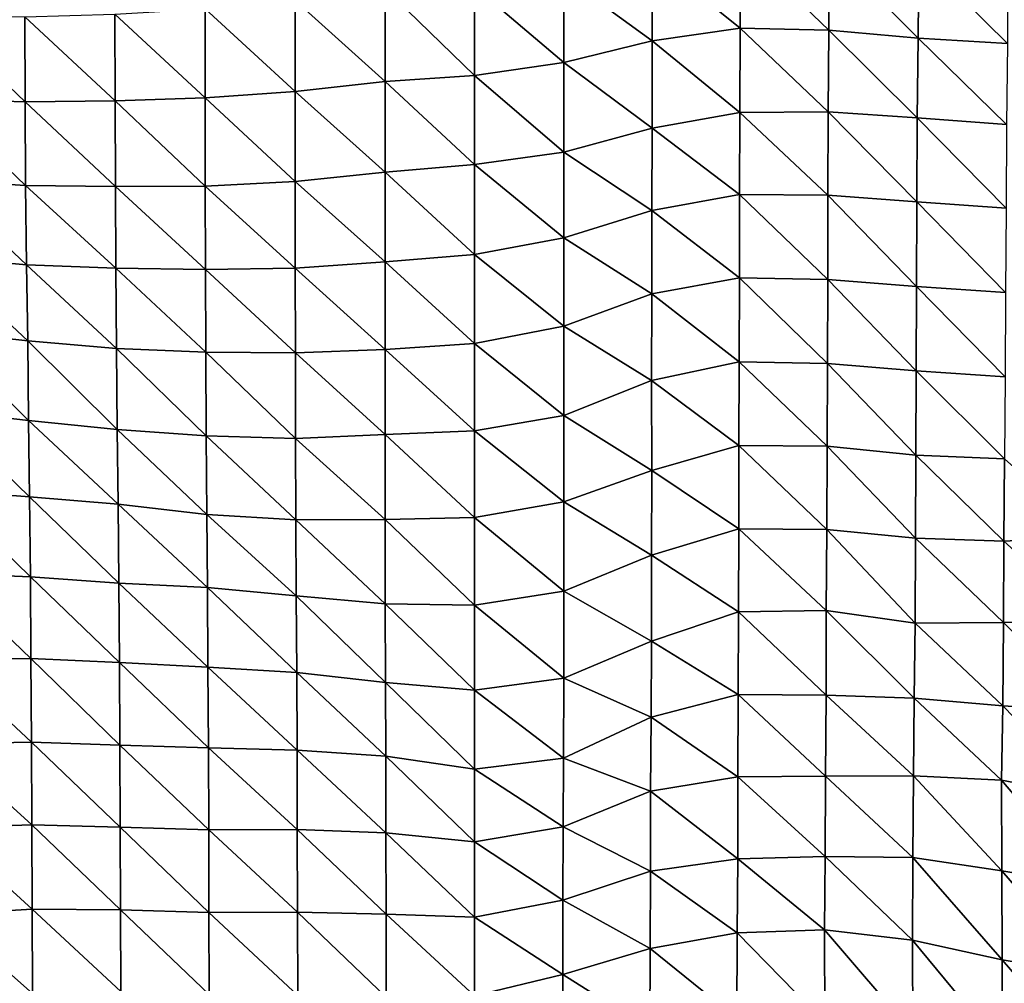
# Model space of a CAD drawing. Units: metres. Extents: x -244 to 248, y -201 to 199.
# Drawn here: x -11 to 13, y -134 to -111 of the extents above; entities that cross this region are included whole.
import ezdxf

# ---------------------------------------------------------------- set-up
doc = ezdxf.new("R2010")
doc.units = ezdxf.units.M

msp = doc.modelspace()

# ---------------------------------------------------------------- linework, layer by layer
at = {"layer": '1'}
for points in [[(4.215, -109.161, -1730.469), (6.307, -108.882, -1725.87), (6.3, -110.843, -1723.814)], [(6.307, -108.882, -1725.87), (8.403, -110.891, -1724.593), (6.3, -110.843, -1723.814)], [(6.307, -108.882, -1725.87), (8.416, -108.961, -1727.182), (8.403, -110.891, -1724.593)], [(8.416, -108.961, -1727.182), (10.522, -111.083, -1727.714), (8.403, -110.891, -1724.593)], [(8.416, -108.961, -1727.182), (10.536, -109.134, -1730.037), (10.522, -111.083, -1727.714)], [(2.117, -109.625, -1738.117), (4.215, -109.161, -1730.469), (4.211, -111.145, -1728.704)], [(4.215, -109.161, -1730.469), (6.3, -110.843, -1723.814), (4.211, -111.145, -1728.704)], [(10.536, -109.134, -1730.037), (12.641, -111.209, -1729.772), (10.522, -111.083, -1727.714)], [(10.536, -109.134, -1730.037), (12.65, -109.188, -1730.942), (12.641, -111.209, -1729.772)], [(0, -109.862, -1742.035), (2.117, -109.625, -1738.117), (2.115, -111.663, -1737.078)], [(2.117, -109.625, -1738.117), (4.211, -111.145, -1728.704), (2.115, -111.663, -1737.078)], [(-4.255, -110.191, -1747.47), (-2.122, -109.905, -1742.75), (-2.124, -112.11, -1744.318)], [(-2.122, -109.905, -1742.75), (0, -111.973, -1742.104), (-2.124, -112.11, -1744.318)], [(-2.122, -109.905, -1742.75), (0, -109.862, -1742.035), (0, -111.973, -1742.104)], [(0, -109.862, -1742.035), (2.115, -111.663, -1737.078), (0, -111.973, -1742.104)], [(-6.394, -110.389, -1750.732), (-4.255, -110.191, -1747.47), (-4.257, -112.345, -1748.119)], [(-4.255, -110.191, -1747.47), (-2.124, -112.11, -1744.318), (-4.257, -112.345, -1748.119)], [(-8.536, -110.514, -1752.81), (-6.394, -110.389, -1750.732), (-6.394, -112.501, -1750.654)], [(-6.394, -110.389, -1750.732), (-4.257, -112.345, -1748.119), (-6.394, -112.501, -1750.654)], [(-12.807, -110.548, -1753.379), (-10.675, -110.575, -1753.817), (-10.665, -112.593, -1752.154)], [(-12.807, -110.548, -1753.379), (-10.665, -112.593, -1752.154), (-12.791, -112.534, -1751.222)], [(-10.675, -110.575, -1753.817), (-8.536, -110.514, -1752.81), (-8.53, -112.569, -1751.761)], [(-10.675, -110.575, -1753.817), (-8.53, -112.569, -1751.761), (-10.665, -112.593, -1752.154)], [(-8.536, -110.514, -1752.81), (-6.394, -112.501, -1750.654), (-8.53, -112.569, -1751.761)], [(4.211, -111.145, -1728.704), (6.3, -110.843, -1723.814), (6.294, -112.843, -1722.459)], [(6.3, -110.843, -1723.814), (8.392, -112.831, -1722.281), (6.294, -112.843, -1722.459)], [(6.3, -110.843, -1723.814), (8.403, -110.891, -1724.593), (8.392, -112.831, -1722.281)], [(8.403, -110.891, -1724.593), (10.503, -112.973, -1724.537), (8.392, -112.831, -1722.281)], [(8.403, -110.891, -1724.593), (10.522, -111.083, -1727.714), (10.503, -112.973, -1724.537)], [(2.115, -111.663, -1737.078), (4.211, -111.145, -1728.704), (4.21, -113.222, -1728.475)], [(4.211, -111.145, -1728.704), (6.294, -112.843, -1722.459), (4.21, -113.222, -1728.475)], [(10.522, -111.083, -1727.714), (12.621, -113.128, -1727.018), (10.503, -112.973, -1724.537)], [(10.522, -111.083, -1727.714), (12.641, -111.209, -1729.772), (12.621, -113.128, -1727.018)], [(0, -111.973, -1742.104), (2.115, -111.663, -1737.078), (2.116, -113.791, -1737.521)], [(2.115, -111.663, -1737.078), (4.21, -113.222, -1728.475), (2.116, -113.791, -1737.521)], [(-4.257, -112.345, -1748.119), (-2.124, -112.11, -1744.318), (-2.125, -114.262, -1745.007)], [(-2.124, -112.11, -1744.318), (0, -114.079, -1742.091), (-2.125, -114.262, -1745.007)], [(-2.124, -112.11, -1744.318), (0, -111.973, -1742.104), (0, -114.079, -1742.091)], [(0, -111.973, -1742.104), (2.116, -113.791, -1737.521), (0, -114.079, -1742.091)], [(-6.394, -112.501, -1750.654), (-4.257, -112.345, -1748.119), (-4.257, -114.487, -1748.578)], [(-4.257, -112.345, -1748.119), (-2.125, -114.262, -1745.007), (-4.257, -114.487, -1748.578)], [(-12.791, -112.534, -1751.222), (-10.665, -112.593, -1752.154), (-10.652, -114.578, -1750.054)], [(-12.791, -112.534, -1751.222), (-10.652, -114.578, -1750.054), (-12.767, -114.443, -1747.916)], [(-10.665, -112.593, -1752.154), (-8.53, -112.569, -1751.761), (-8.523, -114.602, -1750.426)], [(-10.665, -112.593, -1752.154), (-8.523, -114.602, -1750.426), (-10.652, -114.578, -1750.054)], [(-8.53, -112.569, -1751.761), (-6.394, -112.501, -1750.654), (-6.392, -114.597, -1750.34)], [(-8.53, -112.569, -1751.761), (-6.392, -114.597, -1750.34), (-8.523, -114.602, -1750.426)], [(-6.394, -112.501, -1750.654), (-4.257, -114.487, -1748.578), (-6.392, -114.597, -1750.34)], [(6.294, -112.843, -1722.459), (8.392, -112.831, -1722.281), (8.384, -114.809, -1720.642)], [(8.392, -112.831, -1722.281), (10.494, -114.965, -1723.087), (8.384, -114.809, -1720.642)], [(8.392, -112.831, -1722.281), (10.503, -112.973, -1724.537), (10.494, -114.965, -1723.087)], [(4.21, -113.222, -1728.475), (6.294, -112.843, -1722.459), (6.287, -114.791, -1720.357)], [(6.294, -112.843, -1722.459), (8.384, -114.809, -1720.642), (6.287, -114.791, -1720.357)], [(10.503, -112.973, -1724.537), (12.609, -115.115, -1725.437), (10.494, -114.965, -1723.087)], [(10.503, -112.973, -1724.537), (12.621, -113.128, -1727.018), (12.609, -115.115, -1725.437)], [(2.116, -113.791, -1737.521), (4.21, -113.222, -1728.475), (4.205, -115.17, -1726.267)], [(4.21, -113.222, -1728.475), (6.287, -114.791, -1720.357), (4.205, -115.17, -1726.267)], [(0, -114.079, -1742.091), (2.116, -113.791, -1737.521), (2.114, -115.822, -1736.44)], [(2.116, -113.791, -1737.521), (4.205, -115.17, -1726.267), (2.114, -115.822, -1736.44)], [(-2.125, -114.262, -1745.007), (0, -114.079, -1742.091), (0, -116.216, -1742.574)], [(0, -114.079, -1742.091), (2.114, -115.822, -1736.44), (0, -116.216, -1742.574)], [(-12.767, -114.443, -1747.916), (-10.652, -114.578, -1750.054), (-10.63, -116.456, -1746.351)], [(-12.767, -114.443, -1747.916), (-10.63, -116.456, -1746.351), (-12.736, -116.272, -1743.494)], [(-4.257, -114.487, -1748.578), (-2.125, -114.262, -1745.007), (-2.125, -116.39, -1745.292)], [(-2.125, -114.262, -1745.007), (0, -116.216, -1742.574), (-2.125, -116.39, -1745.292)], [(-10.652, -114.578, -1750.054), (-8.523, -114.602, -1750.426), (-8.51, -116.54, -1747.645)], [(-10.652, -114.578, -1750.054), (-8.51, -116.54, -1747.645), (-10.63, -116.456, -1746.351)], [(-8.523, -114.602, -1750.426), (-6.392, -114.597, -1750.34), (-6.384, -116.571, -1748.121)], [(-8.523, -114.602, -1750.426), (-6.384, -116.571, -1748.121), (-8.51, -116.54, -1747.645)], [(-6.392, -114.597, -1750.34), (-4.257, -114.487, -1748.578), (-4.255, -116.537, -1747.596)], [(-6.392, -114.597, -1750.34), (-4.255, -116.537, -1747.596), (-6.384, -116.571, -1748.121)], [(-4.257, -114.487, -1748.578), (-2.125, -116.39, -1745.292), (-4.255, -116.537, -1747.596)], [(4.205, -115.17, -1726.267), (6.287, -114.791, -1720.357), (6.281, -116.768, -1718.771)], [(6.287, -114.791, -1720.357), (8.377, -116.809, -1719.417), (6.281, -116.768, -1718.771)], [(6.287, -114.791, -1720.357), (8.384, -114.809, -1720.642), (8.377, -116.809, -1719.417)], [(8.384, -114.809, -1720.642), (10.486, -116.973, -1721.931), (8.377, -116.809, -1719.417)], [(8.384, -114.809, -1720.642), (10.494, -114.965, -1723.087), (10.486, -116.973, -1721.931)], [(10.494, -114.965, -1723.087), (12.599, -117.115, -1724.116), (10.486, -116.973, -1721.931)], [(10.494, -114.965, -1723.087), (12.609, -115.115, -1725.437), (12.599, -117.115, -1724.116)], [(2.114, -115.822, -1736.44), (4.205, -115.17, -1726.267), (4.201, -117.147, -1724.575)], [(4.205, -115.17, -1726.267), (6.281, -116.768, -1718.771), (4.201, -117.147, -1724.575)], [(0, -116.216, -1742.574), (2.114, -115.822, -1736.44), (2.114, -117.913, -1736.318)], [(2.114, -115.822, -1736.44), (4.201, -117.147, -1724.575), (2.114, -117.913, -1736.318)], [(-12.736, -116.272, -1743.494), (-10.63, -116.456, -1746.351), (-10.602, -118.263, -1741.697)], [(-12.736, -116.272, -1743.494), (-10.602, -118.263, -1741.697), (-12.698, -118.037, -1738.252)], [(-2.125, -116.39, -1745.292), (0, -116.216, -1742.574), (0, -118.329, -1742.685)], [(0, -116.216, -1742.574), (2.114, -117.913, -1736.318), (0, -118.329, -1742.685)], [(-10.63, -116.456, -1746.351), (-8.51, -116.54, -1747.645), (-8.495, -118.445, -1744.486)], [(-10.63, -116.456, -1746.351), (-8.495, -118.445, -1744.486), (-10.602, -118.263, -1741.697)], [(-8.51, -116.54, -1747.645), (-6.384, -116.571, -1748.121), (-6.376, -118.534, -1745.846)], [(-8.51, -116.54, -1747.645), (-6.376, -118.534, -1745.846), (-8.495, -118.445, -1744.486)], [(-6.384, -116.571, -1748.121), (-4.255, -116.537, -1747.596), (-4.251, -118.549, -1746.061)], [(-4.255, -116.537, -1747.596), (-2.125, -116.39, -1745.292), (-2.124, -118.465, -1744.775)], [(-4.255, -116.537, -1747.596), (-2.124, -118.465, -1744.775), (-4.251, -118.549, -1746.061)], [(-2.125, -116.39, -1745.292), (0, -118.329, -1742.685), (-2.124, -118.465, -1744.775)], [(-6.384, -116.571, -1748.121), (-4.251, -118.549, -1746.061), (-6.376, -118.534, -1745.846)], [(4.201, -117.147, -1724.575), (6.281, -116.768, -1718.771), (6.276, -118.764, -1717.549)], [(6.281, -116.768, -1718.771), (8.371, -118.803, -1718.142), (6.276, -118.764, -1717.549)], [(6.281, -116.768, -1718.771), (8.377, -116.809, -1719.417), (8.371, -118.803, -1718.142)], [(8.377, -116.809, -1719.417), (10.479, -118.977, -1720.778), (8.371, -118.803, -1718.142)], [(8.377, -116.809, -1719.417), (10.486, -116.973, -1721.931), (10.479, -118.977, -1720.778)], [(10.486, -116.973, -1721.931), (12.589, -119.116, -1722.877), (10.479, -118.977, -1720.778)], [(10.486, -116.973, -1721.931), (12.599, -117.115, -1724.116), (12.589, -119.116, -1722.877)], [(2.114, -117.913, -1736.318), (4.201, -117.147, -1724.575), (4.2, -119.204, -1724.174)], [(4.201, -117.147, -1724.575), (6.276, -118.764, -1717.549), (4.2, -119.204, -1724.174)], [(0, -118.329, -1742.685), (2.114, -117.913, -1736.318), (2.114, -120.034, -1736.67)], [(2.114, -117.913, -1736.318), (4.2, -119.204, -1724.174), (2.114, -120.034, -1736.67)], [(-12.698, -118.037, -1738.252), (-10.602, -118.263, -1741.697), (-10.582, -120.149, -1738.413)], [(-12.698, -118.037, -1738.252), (-10.582, -120.149, -1738.413), (-12.674, -119.915, -1734.907)], [(-10.602, -118.263, -1741.697), (-8.495, -118.445, -1744.486), (-8.481, -120.369, -1741.715)], [(-10.602, -118.263, -1741.697), (-8.481, -120.369, -1741.715), (-10.582, -120.149, -1738.413)], [(-2.124, -118.465, -1744.775), (0, -118.329, -1742.685), (0, -120.399, -1742.151)], [(0, -118.329, -1742.685), (2.114, -120.034, -1736.67), (0, -120.399, -1742.151)], [(-8.495, -118.445, -1744.486), (-6.376, -118.534, -1745.846), (-6.368, -120.513, -1743.886)], [(-8.495, -118.445, -1744.486), (-6.368, -120.513, -1743.886), (-8.481, -120.369, -1741.715)], [(-6.376, -118.534, -1745.846), (-4.251, -118.549, -1746.061), (-4.248, -120.582, -1744.913)], [(-6.376, -118.534, -1745.846), (-4.248, -120.582, -1744.913), (-6.368, -120.513, -1743.886)], [(-4.251, -118.549, -1746.061), (-2.124, -118.465, -1744.775), (-2.122, -120.481, -1743.396)], [(-4.251, -118.549, -1746.061), (-2.122, -120.481, -1743.396), (-4.248, -120.582, -1744.913)], [(-2.124, -118.465, -1744.775), (0, -120.399, -1742.151), (-2.122, -120.481, -1743.396)], [(4.2, -119.204, -1724.174), (6.276, -118.764, -1717.549), (6.271, -120.748, -1716.193)], [(6.276, -118.764, -1717.549), (8.362, -120.762, -1716.409), (6.271, -120.748, -1716.193)], [(6.276, -118.764, -1717.549), (8.371, -118.803, -1718.142), (8.362, -120.762, -1716.409)], [(8.371, -118.803, -1718.142), (10.471, -120.971, -1719.511), (8.362, -120.762, -1716.409)], [(8.371, -118.803, -1718.142), (10.479, -118.977, -1720.778), (10.471, -120.971, -1719.511)], [(10.479, -118.977, -1720.778), (12.575, -121.064, -1720.903), (10.471, -120.971, -1719.511)], [(10.479, -118.977, -1720.778), (12.589, -119.116, -1722.877), (12.575, -121.064, -1720.903)], [(2.114, -120.034, -1736.67), (4.2, -119.204, -1724.174), (4.201, -121.341, -1724.963)], [(4.2, -119.204, -1724.174), (6.271, -120.748, -1716.193), (4.201, -121.341, -1724.963)], [(-12.674, -119.915, -1734.907), (-10.582, -120.149, -1738.413), (-10.557, -121.964, -1734.203)], [(-12.674, -119.915, -1734.907), (-10.557, -121.964, -1734.203), (-12.651, -121.803, -1731.837)], [(0, -120.399, -1742.151), (2.114, -120.034, -1736.67), (2.113, -122.079, -1735.879)], [(2.114, -120.034, -1736.67), (4.201, -121.341, -1724.963), (2.113, -122.079, -1735.879)], [(-10.582, -120.149, -1738.413), (-8.481, -120.369, -1741.715), (-8.457, -122.138, -1736.771)], [(-10.582, -120.149, -1738.413), (-8.457, -122.138, -1736.771), (-10.557, -121.964, -1734.203)], [(-8.481, -120.369, -1741.715), (-6.368, -120.513, -1743.886), (-6.356, -122.378, -1740.321)], [(-8.481, -120.369, -1741.715), (-6.356, -122.378, -1740.321), (-8.457, -122.138, -1736.771)], [(-6.368, -120.513, -1743.886), (-4.248, -120.582, -1744.913), (-4.241, -122.507, -1742.223)], [(-6.368, -120.513, -1743.886), (-4.241, -122.507, -1742.223), (-6.356, -122.378, -1740.321)], [(-4.248, -120.582, -1744.913), (-2.122, -120.481, -1743.396), (-2.121, -122.502, -1742.137)], [(-2.122, -120.481, -1743.396), (0, -120.399, -1742.151), (0, -122.45, -1741.374)], [(-2.122, -120.481, -1743.396), (0, -122.45, -1741.374), (-2.121, -122.502, -1742.137)], [(0, -120.399, -1742.151), (2.113, -122.079, -1735.879), (0, -122.45, -1741.374)], [(-4.248, -120.582, -1744.913), (-2.121, -122.502, -1742.137), (-4.241, -122.507, -1742.223)], [(4.201, -121.341, -1724.963), (6.271, -120.748, -1716.193), (6.265, -122.718, -1714.691)], [(6.271, -120.748, -1716.193), (8.355, -122.734, -1714.933), (6.265, -122.718, -1714.691)], [(6.271, -120.748, -1716.193), (8.362, -120.762, -1716.409), (8.355, -122.734, -1714.933)], [(8.362, -120.762, -1716.409), (10.461, -122.94, -1717.929), (8.355, -122.734, -1714.933)], [(8.362, -120.762, -1716.409), (10.471, -120.971, -1719.511), (10.461, -122.94, -1717.929)], [(10.471, -120.971, -1719.511), (12.56, -123.011, -1718.98), (10.461, -122.94, -1717.929)], [(10.471, -120.971, -1719.511), (12.575, -121.064, -1720.903), (12.56, -123.011, -1718.98)], [(12.575, -121.064, -1720.903), (14.641, -122.907, -1717.475), (12.56, -123.011, -1718.98)], [(2.113, -122.079, -1735.879), (4.201, -121.341, -1724.963), (4.198, -123.344, -1723.791)], [(4.201, -121.341, -1724.963), (6.265, -122.718, -1714.691), (4.198, -123.344, -1723.791)], [(-12.651, -121.803, -1731.837), (-10.557, -121.964, -1734.203), (-10.539, -123.863, -1731.368)], [(-12.651, -121.803, -1731.837), (-10.539, -123.863, -1731.368), (-12.638, -123.77, -1730.021)], [(-10.557, -121.964, -1734.203), (-8.457, -122.138, -1736.771), (-8.442, -124.012, -1733.52)], [(-10.557, -121.964, -1734.203), (-8.442, -124.012, -1733.52), (-10.539, -123.863, -1731.368)], [(-8.457, -122.138, -1736.771), (-6.356, -122.378, -1740.321), (-6.336, -124.111, -1734.961)], [(-8.457, -122.138, -1736.771), (-6.336, -124.111, -1734.961), (-8.442, -124.012, -1733.52)], [(0, -122.45, -1741.374), (2.113, -122.079, -1735.879), (2.114, -124.198, -1736.218)], [(2.113, -122.079, -1735.879), (4.198, -123.344, -1723.791), (2.114, -124.198, -1736.218)], [(-6.356, -122.378, -1740.321), (-4.241, -122.507, -1742.223), (-4.231, -124.309, -1737.825)], [(-6.356, -122.378, -1740.321), (-4.231, -124.309, -1737.825), (-6.336, -124.111, -1734.961)], [(-4.241, -122.507, -1742.223), (-2.121, -122.502, -1742.137), (-2.119, -124.497, -1740.56)], [(-4.241, -122.507, -1742.223), (-2.119, -124.497, -1740.56), (-4.231, -124.309, -1737.825)], [(-2.121, -122.502, -1742.137), (0, -122.45, -1741.374), (0, -124.531, -1741.053)], [(-2.121, -122.502, -1742.137), (0, -124.531, -1741.053), (-2.119, -124.497, -1740.56)], [(0, -122.45, -1741.374), (2.114, -124.198, -1736.218), (0, -124.531, -1741.053)], [(4.198, -123.344, -1723.791), (6.265, -122.718, -1714.691), (6.26, -124.69, -1713.265)], [(6.265, -122.718, -1714.691), (8.344, -124.662, -1712.871), (6.26, -124.69, -1713.265)], [(6.265, -122.718, -1714.691), (8.355, -122.734, -1714.933), (8.344, -124.662, -1712.871)], [(8.355, -122.734, -1714.933), (10.455, -124.955, -1717.076), (8.344, -124.662, -1712.871)], [(8.355, -122.734, -1714.933), (10.461, -122.94, -1717.929), (10.455, -124.955, -1717.076)], [(10.461, -122.94, -1717.929), (12.545, -124.944, -1716.939), (10.455, -124.955, -1717.076)], [(10.461, -122.94, -1717.929), (12.56, -123.011, -1718.98), (12.545, -124.944, -1716.939)], [(12.56, -123.011, -1718.98), (14.631, -124.899, -1716.301), (12.545, -124.944, -1716.939)], [(12.56, -123.011, -1718.98), (14.641, -122.907, -1717.475), (14.631, -124.899, -1716.301)], [(2.114, -124.198, -1736.218), (4.198, -123.344, -1723.791), (4.196, -125.386, -1723.227)], [(4.198, -123.344, -1723.791), (6.26, -124.69, -1713.265), (4.196, -125.386, -1723.227)], [(-12.638, -123.77, -1730.021), (-10.539, -123.863, -1731.368), (-10.526, -125.797, -1729.128)], [(-12.638, -123.77, -1730.021), (-10.526, -125.797, -1729.128), (-12.631, -125.805, -1729.256)], [(-10.539, -123.863, -1731.368), (-8.442, -124.012, -1733.52), (-8.427, -125.893, -1730.487)], [(-10.539, -123.863, -1731.368), (-8.427, -125.893, -1730.487), (-10.526, -125.797, -1729.128)], [(-8.442, -124.012, -1733.52), (-6.336, -124.111, -1734.961), (-6.326, -126.002, -1732.037)], [(-8.442, -124.012, -1733.52), (-6.326, -126.002, -1732.037), (-8.427, -125.893, -1730.487)], [(-6.336, -124.111, -1734.961), (-4.231, -124.309, -1737.825), (-4.221, -126.128, -1733.832)], [(-6.336, -124.111, -1734.961), (-4.221, -126.128, -1733.832), (-6.326, -126.002, -1732.037)], [(0, -124.531, -1741.053), (2.114, -124.198, -1736.218), (2.113, -126.266, -1735.812)], [(2.114, -124.198, -1736.218), (4.196, -125.386, -1723.227), (2.113, -126.266, -1735.812)], [(-4.231, -124.309, -1737.825), (-2.119, -124.497, -1740.56), (-2.115, -126.365, -1737.224)], [(-4.231, -124.309, -1737.825), (-2.115, -126.365, -1737.224), (-4.221, -126.128, -1733.832)], [(-2.119, -124.497, -1740.56), (0, -124.531, -1741.053), (0, -126.551, -1739.893)], [(-2.119, -124.497, -1740.56), (0, -126.551, -1739.893), (-2.115, -126.365, -1737.224)], [(0, -124.531, -1741.053), (2.113, -126.266, -1735.812), (0, -126.551, -1739.893)], [(4.196, -125.386, -1723.227), (6.26, -124.69, -1713.265), (6.254, -126.649, -1711.725)], [(6.26, -124.69, -1713.265), (8.339, -126.664, -1711.939), (6.254, -126.649, -1711.725)], [(6.26, -124.69, -1713.265), (8.344, -124.662, -1712.871), (8.339, -126.664, -1711.939)], [(8.344, -124.662, -1712.871), (10.43, -126.736, -1712.962), (8.339, -126.664, -1711.939)], [(8.344, -124.662, -1712.871), (10.455, -124.955, -1717.076), (10.43, -126.736, -1712.962)], [(10.455, -124.955, -1717.076), (12.535, -126.921, -1715.588), (10.43, -126.736, -1712.962)], [(10.455, -124.955, -1717.076), (12.545, -124.944, -1716.939), (12.535, -126.921, -1715.588)], [(12.545, -124.944, -1716.939), (14.639, -127.05, -1717.42), (12.535, -126.921, -1715.588)], [(12.545, -124.944, -1716.939), (14.631, -124.899, -1716.301), (14.639, -127.05, -1717.42)], [(2.113, -126.266, -1735.812), (4.196, -125.386, -1723.227), (4.187, -127.185, -1719.266)], [(4.196, -125.386, -1723.227), (6.254, -126.649, -1711.725), (4.187, -127.185, -1719.266)], [(-12.631, -125.805, -1729.256), (-10.526, -125.797, -1729.128), (-10.516, -127.779, -1727.647)], [(-12.631, -125.805, -1729.256), (-10.516, -127.779, -1727.647), (-12.624, -127.824, -1728.296)], [(-10.526, -125.797, -1729.128), (-8.427, -125.893, -1730.487), (-8.418, -127.855, -1728.711)], [(-10.526, -125.797, -1729.128), (-8.418, -127.855, -1728.711), (-10.516, -127.779, -1727.647)], [(-8.427, -125.893, -1730.487), (-6.326, -126.002, -1732.037), (-6.316, -127.917, -1729.566)], [(-8.427, -125.893, -1730.487), (-6.316, -127.917, -1729.566), (-8.418, -127.855, -1728.711)], [(-6.326, -126.002, -1732.037), (-4.221, -126.128, -1733.832), (-4.213, -127.97, -1730.314)], [(-6.326, -126.002, -1732.037), (-4.213, -127.97, -1730.314), (-6.316, -127.917, -1729.566)], [(-4.221, -126.128, -1733.832), (-2.115, -126.365, -1737.224), (-2.109, -128.115, -1732.351)], [(-4.221, -126.128, -1733.832), (-2.109, -128.115, -1732.351), (-4.213, -127.97, -1730.314)], [(-2.115, -126.365, -1737.224), (0, -126.551, -1739.893), (0, -128.425, -1736.709)], [(-2.115, -126.365, -1737.224), (0, -128.425, -1736.709), (-2.109, -128.115, -1732.351)], [(0, -126.551, -1739.893), (2.113, -126.266, -1735.812), (2.11, -128.163, -1733.019)], [(2.113, -126.266, -1735.812), (4.187, -127.185, -1719.266), (2.11, -128.163, -1733.019)], [(0, -126.551, -1739.893), (2.11, -128.163, -1733.019), (0, -128.425, -1736.709)], [(4.187, -127.185, -1719.266), (6.254, -126.649, -1711.725), (6.248, -128.605, -1710.191)], [(6.254, -126.649, -1711.725), (8.329, -128.586, -1709.939), (6.248, -128.605, -1710.191)], [(6.254, -126.649, -1711.725), (8.339, -126.664, -1711.939), (8.329, -128.586, -1709.939)], [(8.339, -126.664, -1711.939), (10.411, -128.576, -1709.812), (8.329, -128.586, -1709.939)], [(8.339, -126.664, -1711.939), (10.43, -126.736, -1712.962), (10.411, -128.576, -1709.812)], [(10.43, -126.736, -1712.962), (12.504, -128.683, -1711.302), (10.411, -128.576, -1709.812)], [(10.43, -126.736, -1712.962), (12.535, -126.921, -1715.588), (12.504, -128.683, -1711.302)], [(12.535, -126.921, -1715.588), (14.633, -129.086, -1716.905), (12.504, -128.683, -1711.302)], [(12.535, -126.921, -1715.588), (14.639, -127.05, -1717.42), (14.633, -129.086, -1716.905)], [(2.11, -128.163, -1733.019), (4.187, -127.185, -1719.266), (4.176, -128.947, -1714.933)], [(4.187, -127.185, -1719.266), (6.248, -128.605, -1710.191), (4.176, -128.947, -1714.933)], [(-12.624, -127.824, -1728.296), (-10.516, -127.779, -1727.647), (-10.505, -129.738, -1725.908)], [(-10.516, -127.779, -1727.647), (-8.418, -127.855, -1728.711), (-8.408, -129.799, -1726.745)], [(-10.516, -127.779, -1727.647), (-8.408, -129.799, -1726.745), (-10.505, -129.738, -1725.908)], [(-12.624, -127.824, -1728.296), (-10.505, -129.738, -1725.908), (-12.613, -129.81, -1726.912)], [(-8.418, -127.855, -1728.711), (-6.316, -127.917, -1729.566), (-6.309, -129.861, -1727.592)], [(-8.418, -127.855, -1728.711), (-6.309, -129.861, -1727.592), (-8.408, -129.799, -1726.745)], [(-6.316, -127.917, -1729.566), (-4.213, -127.97, -1730.314), (-4.206, -129.855, -1727.504)], [(-6.316, -127.917, -1729.566), (-4.206, -129.855, -1727.504), (-6.309, -129.861, -1727.592)], [(-4.213, -127.97, -1730.314), (-2.109, -128.115, -1732.351), (-2.104, -129.929, -1728.524)], [(-4.213, -127.97, -1730.314), (-2.104, -129.929, -1728.524), (-4.206, -129.855, -1727.504)], [(-2.109, -128.115, -1732.351), (0, -128.425, -1736.709), (0, -130.144, -1731.503)], [(-2.109, -128.115, -1732.351), (0, -130.144, -1731.503), (-2.104, -129.929, -1728.524)], [(0, -128.425, -1736.709), (2.11, -128.163, -1733.019), (2.102, -129.787, -1726.555)], [(2.11, -128.163, -1733.019), (4.176, -128.947, -1714.933), (2.102, -129.787, -1726.555)], [(0, -128.425, -1736.709), (2.102, -129.787, -1726.555), (0, -130.144, -1731.503)], [(4.176, -128.947, -1714.933), (6.248, -128.605, -1710.191), (6.242, -130.549, -1708.565)], [(6.248, -128.605, -1710.191), (8.319, -130.496, -1707.843), (6.242, -130.549, -1708.565)], [(6.248, -128.605, -1710.191), (8.329, -128.586, -1709.939), (8.319, -130.496, -1707.843)], [(8.329, -128.586, -1709.939), (10.4, -130.513, -1708.086), (8.319, -130.496, -1707.843)], [(8.329, -128.586, -1709.939), (10.411, -128.576, -1709.812), (10.4, -130.513, -1708.086)], [(10.411, -128.576, -1709.812), (12.511, -130.835, -1712.489), (10.4, -130.513, -1708.086)], [(10.411, -128.576, -1709.812), (12.504, -128.683, -1711.302), (12.511, -130.835, -1712.489)], [(12.504, -128.683, -1711.302), (14.633, -129.086, -1716.905), (14.636, -131.192, -1717.373)], [(12.504, -128.683, -1711.302), (14.636, -131.192, -1717.373), (12.511, -130.835, -1712.489)], [(2.102, -129.787, -1726.555), (4.176, -128.947, -1714.933), (4.17, -130.84, -1712.529)], [(4.176, -128.947, -1714.933), (6.242, -130.549, -1708.565), (4.17, -130.84, -1712.529)], [(-12.613, -129.81, -1726.912), (-10.505, -129.738, -1725.908), (-10.498, -131.742, -1724.837)], [(-12.613, -129.81, -1726.912), (-10.498, -131.742, -1724.837), (-12.609, -131.865, -1726.526)], [(-10.505, -129.738, -1725.908), (-8.408, -129.799, -1726.745), (-8.4, -131.759, -1725.065)], [(-10.505, -129.738, -1725.908), (-8.4, -131.759, -1725.065), (-10.498, -131.742, -1724.837)], [(-8.408, -129.799, -1726.745), (-6.309, -129.861, -1727.592), (-6.303, -131.82, -1725.891)], [(-8.408, -129.799, -1726.745), (-6.303, -131.82, -1725.891), (-8.4, -131.759, -1725.065)], [(-6.309, -129.861, -1727.592), (-4.206, -129.855, -1727.504), (-4.202, -131.813, -1725.788)], [(-6.309, -129.861, -1727.592), (-4.202, -131.813, -1725.788), (-6.303, -131.82, -1725.891)], [(-4.206, -129.855, -1727.504), (-2.104, -129.929, -1728.524), (-2.102, -131.863, -1726.462)], [(-4.206, -129.855, -1727.504), (-2.102, -131.863, -1726.462), (-4.202, -131.813, -1725.788)], [(0, -130.144, -1731.503), (2.102, -129.787, -1726.555), (2.096, -131.526, -1721.862)], [(2.102, -129.787, -1726.555), (4.17, -130.84, -1712.529), (2.096, -131.526, -1721.862)], [(-2.104, -129.929, -1728.524), (0, -130.144, -1731.503), (0, -131.935, -1727.443)], [(-2.104, -129.929, -1728.524), (0, -131.935, -1727.443), (-2.102, -131.863, -1726.462)], [(0, -130.144, -1731.503), (2.096, -131.526, -1721.862), (0, -131.935, -1727.443)], [(4.17, -130.84, -1712.529), (6.242, -130.549, -1708.565), (6.227, -132.306, -1704.475)], [(6.242, -130.549, -1708.565), (8.298, -132.23, -1703.472), (6.227, -132.306, -1704.475)], [(6.242, -130.549, -1708.565), (8.319, -130.496, -1707.843), (8.298, -132.23, -1703.472)], [(8.319, -130.496, -1707.843), (10.392, -132.476, -1706.78), (8.298, -132.23, -1703.472)], [(8.319, -130.496, -1707.843), (10.4, -130.513, -1708.086), (10.392, -132.476, -1706.78)], [(10.4, -130.513, -1708.086), (12.514, -132.946, -1713.097), (10.392, -132.476, -1706.78)], [(10.4, -130.513, -1708.086), (12.511, -130.835, -1712.489), (12.514, -132.946, -1713.097)], [(2.096, -131.526, -1721.862), (4.17, -130.84, -1712.529), (4.163, -132.675, -1709.429)], [(4.17, -130.84, -1712.529), (6.227, -132.306, -1704.475), (4.163, -132.675, -1709.429)], [(12.511, -130.835, -1712.489), (14.636, -131.192, -1717.373), (14.639, -133.302, -1717.893)], [(12.511, -130.835, -1712.489), (14.639, -133.302, -1717.893), (12.514, -132.946, -1713.097)], [(-12.609, -131.865, -1726.526), (-10.498, -131.742, -1724.837), (-10.491, -133.746, -1723.814)], [(-10.498, -131.742, -1724.837), (-8.4, -131.759, -1725.065), (-8.39, -133.698, -1723.163)], [(-10.498, -131.742, -1724.837), (-8.39, -133.698, -1723.163), (-10.491, -133.746, -1723.814)], [(0, -131.935, -1727.443), (2.096, -131.526, -1721.862), (2.091, -133.292, -1717.694)], [(2.096, -131.526, -1721.862), (4.163, -132.675, -1709.429), (2.091, -133.292, -1717.694)], [(-12.609, -131.865, -1726.526), (-10.491, -133.746, -1723.814), (-12.601, -133.869, -1725.485)], [(-8.4, -131.759, -1725.065), (-6.303, -131.82, -1725.891), (-6.296, -133.765, -1724.057)], [(-8.4, -131.759, -1725.065), (-6.296, -133.765, -1724.057), (-8.39, -133.698, -1723.163)], [(-6.303, -131.82, -1725.891), (-4.202, -131.813, -1725.788), (-4.198, -133.789, -1724.374)], [(-6.303, -131.82, -1725.891), (-4.198, -133.789, -1724.374), (-6.296, -133.765, -1724.057)], [(-4.202, -131.813, -1725.788), (-2.102, -131.863, -1726.462), (-2.1, -133.832, -1724.939)], [(-4.202, -131.813, -1725.788), (-2.1, -133.832, -1724.939), (-4.198, -133.789, -1724.374)], [(-2.102, -131.863, -1726.462), (0, -131.935, -1727.443), (0, -133.8, -1724.508)], [(-2.102, -131.863, -1726.462), (0, -133.8, -1724.508), (-2.1, -133.832, -1724.939)], [(0, -131.935, -1727.443), (2.091, -133.292, -1717.694), (0, -133.8, -1724.508)], [(4.163, -132.675, -1709.429), (6.227, -132.306, -1704.475), (6.225, -134.334, -1704.113)], [(6.227, -132.306, -1704.475), (8.306, -134.429, -1705.375), (6.225, -134.334, -1704.113)], [(6.227, -132.306, -1704.475), (8.298, -132.23, -1703.472), (8.306, -134.429, -1705.375)], [(8.298, -132.23, -1703.472), (10.392, -132.476, -1706.78), (10.401, -134.672, -1708.591)], [(8.298, -132.23, -1703.472), (10.401, -134.672, -1708.591), (8.306, -134.429, -1705.375)], [(2.091, -133.292, -1717.694), (4.163, -132.675, -1709.429), (4.158, -134.593, -1707.522)], [(4.163, -132.675, -1709.429), (6.225, -134.334, -1704.113), (4.158, -134.593, -1707.522)], [(10.392, -132.476, -1706.78), (12.514, -132.946, -1713.097), (12.516, -135.045, -1713.532)], [(10.392, -132.476, -1706.78), (12.516, -135.045, -1713.532), (10.401, -134.672, -1708.591)], [(12.514, -132.946, -1713.097), (14.639, -133.302, -1717.893), (14.641, -135.407, -1718.329)], [(12.514, -132.946, -1713.097), (14.641, -135.407, -1718.329), (12.516, -135.045, -1713.532)], [(0, -133.8, -1724.508), (2.091, -133.292, -1717.694), (2.087, -135.133, -1714.654)], [(2.091, -133.292, -1717.694), (4.158, -134.593, -1707.522), (2.087, -135.133, -1714.654)]]:
    msp.add_3dface(points, dxfattribs=at)

doc.saveas('drawing.dxf')
